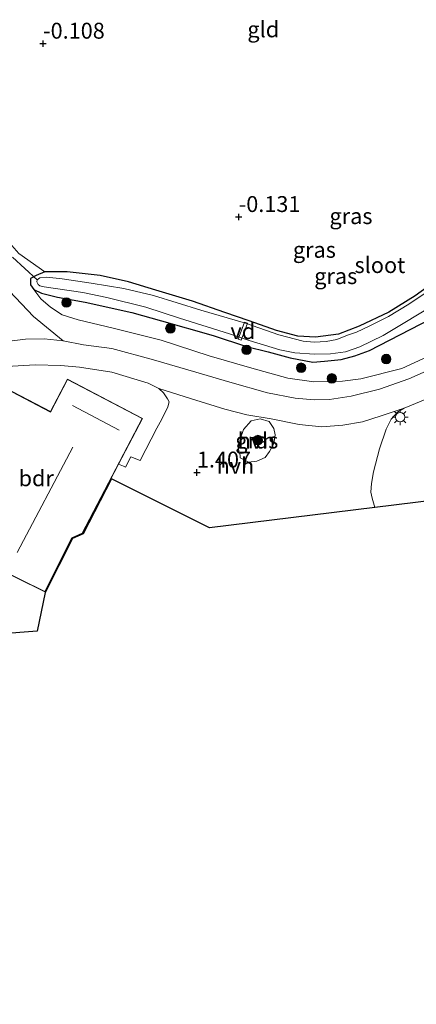
# Model space of a CAD drawing. Units: metres. Extents: x 202942 to 210007, y 518748 to 524237.
# Drawn here: x 203642 to 203704, y 519732 to 519886 of the extents above; entities that cross this region are included whole.
import ezdxf
from ezdxf.enums import TextEntityAlignment as Align

# ---------------------------------------------------------------- set-up
doc = ezdxf.new("R2010")
doc.units = ezdxf.units.M
doc.layers.get('0').update_dxf_attribs({"lineweight": 25})
for name, color, linetype, lineweight in [('B-ME-AL-OVERIG-GV-B7', 7, 'BV-GELEIDERAIL', 18), ('B-ME-GR-BOOM-S-B1', 93, 'Continuous', 18), ('B-ME-GW-HOOGTEPUNT-S-B1', 10, 'Continuous', 25), ('B-ME-GW-INSTEEKWATERGANG-L-B1', 10, 'Continuous', 25), ('B-ME-GW-KRUINLIJN-L-B1', 93, 'Continuous', 18), ('B-ME-IE-GRASLAND-GV-B6', 93, 'Continuous', 18), ('B-ME-IE-GRONDWERKLIJN-GROND_INGERICHT-GV-B6', 253, 'Continuous', 18), ('B-ME-IE-MEUBILAIR_WEGMEUBILAIR-LICHTMAST-S-B1', 8, 'Continuous', 18), ('B-ME-KG-KADASTRAAL-DAKRAND-L-B1', 13, 'Continuous', 18), ('B-ME-KG-KADASTRAAL-NOKLIJN-L-B1', 13, 'Continuous', 18), ('B-ME-KG-KADASTRAAL-OPNAMEDTMGRENS-L-B1', 10, 'Continuous', 25), ('B-ME-KW-DUIKER-L-B1', 10, 'Continuous', 25), ('B-ME-OG-BEBOUWING-GV-B6', 173, 'Continuous', 18), ('B-ME-OG-WATER-GV-B6', 153, 'Continuous', 18), ('B-ME-VH-VERH_SOORT-BITUMEN-GV-B6', 8, 'IE-TERREINAFSCHEIDING-NATUURLIJK-HOUTWAL', 18), ('B-ME-VH-VERH_SOORT-HALF_VERHARDING-GV-B6', 8, 'IE-TERREINAFSCHEIDING-NATUURLIJK-HOUTWAL', 18)]:
    doc.layers.add(name, color=color, linetype=linetype, lineweight=lineweight)
doc.styles.add('NLCS-ISO', font='NLCS-ISO.TTF')
doc.linetypes.add('BV-GELEIDERAIL', pattern='A,10,-3,[108,NLCS.SHX,S=1,R=0,X=0,Y=0],-3', length=16)
doc.linetypes.add('IE-TERREINAFSCHEIDING-NATUURLIJK-HOUTWAL', pattern='A,7,-1.5,[67,NLCS.SHX,S=0.75,R=45,X=0,Y=0],-1.5,7,-1.5,[70,NLCS.SHX,S=0.75,R=0,X=0,Y=0],-1.5', length=20)

# ---------------------------------------------------------------- blocks, each defined once
blk = doc.blocks.new('boom')
blk.add_hatch(color=256).paths.add_polyline_path([(-0.75, 0, 1), (0.75, 0, 1)])
blk.add_circle((0, 0), 0.75)
blk = doc.blocks.new('hoogtepunt')
for p, q in [((-0.5, 0), (0.5, 0)), ((0, 0.5), (0, -0.5))]:
    blk.add_line(p, q)
blk = doc.blocks.new('lantaarnpaal')
for p, q in [((-0.75, 0), (-1.25, 0)), ((-0.88, 0.88), (-0.53, 0.53)), ((0, 0.75), (0, 1.25)), ((0.53, 0.53), (0.88, 0.88)), ((0.75, 0), (1.25, 0)), ((-0.53, -0.53), (-0.88, -0.88)), ((0, -0.75), (0, -1.25)), ((0.53, -0.53), (0.88, -0.88))]:
    blk.add_line(p, q)
blk.add_circle((0, 0), 0.75)

msp = doc.modelspace()

# ---------------------------------------------------------------- linework, layer by layer
at = {"layer": 'B-ME-AL-OVERIG-GV-B7'}
msp.add_polyline3d([(203676.4411, 519835.8656, -0.364), (203675.9889, 519836.0264, -0.364), (203676.9539, 519838.7404, -0.341), (203677.4061, 519838.5796, -0.341), (203676.4411, 519835.8656, -0.364)], dxfattribs=at)
at = {"layer": 'B-ME-GW-INSTEEKWATERGANG-L-B1'}
msp.add_polyline3d([(203707.202, 519845.325, -0.083), (203703.818, 519842.855, -0.077), (203699.674, 519840.294, -0.059), (203695.003, 519838.098, -0.023), (203691.762, 519836.842, -0.041), (203688.136, 519836.346, -0.077), (203685.364, 519836.522, -0.101), (203681.993, 519837.42, -0.107), (203677.708, 519838.919, -0.14), (203673.861, 519840.224, -0.173), (203668.797, 519842.034, -0.242), (203662.999, 519843.742, -0.233), (203658.735, 519845.067, -0.224), (203654.232, 519846.072, -0.197), (203649.079, 519846.643, -0.161), (203645.525, 519846.607, -0.074), (203644.197, 519846.047, -0.029), (203643.294, 519845.561, 0.247), (203643.315, 519844.569, 0.241), (203643.807, 519843.828, 0.238), (203645.041, 519843.283, 0.279), (203647.54, 519842.638, 0.247), (203651.912, 519841.855, 0.205), (203659.234, 519840.26, 0.217), (203663.914, 519838.915, 0.118), (203672.008, 519836.62, 0.097), (203677.283, 519834.913, 0.073), (203680.705, 519834.058, 0.04), (203684.131, 519833.135, -0.023), (203687.692, 519832.447, -0.002), (203689.551, 519832.577, 0.028), (203692.155, 519832.836, 0.043), (203694.327, 519833.45, 0.031), (203696.622, 519834.271, 0.034), (203707.909, 519840.099, 0.214)], dxfattribs=at)
at = {"layer": 'B-ME-GW-KRUINLIJN-L-B1'}
msp.add_polyline3d([(203643.807, 519843.828, 0.238), (203644.909, 519842.391, 0.55), (203646.461, 519841.084, 0.667), (203648.278, 519839.856, 0.703), (203650.811, 519839.065, 0.726), (203656.28, 519837.798, 0.637), (203663.846, 519835.866, 0.718), (203671.383, 519833.423, 0.723), (203678.119, 519831.465, 0.67), (203683.801, 519829.94, 0.744), (203687.868, 519829.356, 0.774), (203692.398, 519829.453, 0.795), (203695.267, 519829.792, 0.78), (203701.695, 519831.442, 0.993), (203706.355, 519833.611, 0.969), (203711.78, 519836.031, 0.954), (203718.695, 519840.415, 0.981), (203724.937, 519844.834, 1.014), (203730.613, 519849.306, 0.999), (203731.864, 519850.359, 0.99), (203734.251, 519853.465, 1.032), (203736.492, 519856.538, 1.017), (203737.597, 519858.966, 0.96), (203738.82, 519862.553, 0.618)], dxfattribs=at)
at = {"layer": 'B-ME-IE-GRASLAND-GV-B6'}
for points in [[(203707.792, 519832.032, 1.052), (203702.81, 519829.833, 1.052), (203698.216, 519828.188, 1.038), (203693.716, 519827.081, 1.012), (203690.354, 519826.583, 1.008), (203687.903, 519826.505, 1.003), (203684.921, 519826.758, 0.999), (203680.564, 519827.618, 0.963), (203674.642, 519829.314, 0.95), (203669.282, 519830.859, 0.99), (203662.655, 519832.818, 0.941), (203656.078, 519834.561, 0.84), (203651.654, 519835.161, 0.928), (203648.456, 519835.799, 0.928), (203643.779, 519839.622, 1.013), (203633.379, 519850.513, 1.212)], [(203641.441, 519849.524, -0.042), (203645.525, 519846.607, -0.074), (203644.197, 519846.047, -0.029), (203643.294, 519845.561, 0.247), (203643.315, 519844.569, 0.241), (203643.807, 519843.828, 0.238), (203644.909, 519842.391, 0.55), (203646.461, 519841.084, 0.667), (203648.278, 519839.856, 0.703), (203650.811, 519839.065, 0.726), (203656.28, 519837.798, 0.637), (203663.846, 519835.866, 0.718), (203671.383, 519833.423, 0.723), (203678.119, 519831.465, 0.67), (203683.801, 519829.94, 0.744), (203687.868, 519829.356, 0.774), (203692.398, 519829.453, 0.795), (203695.267, 519829.792, 0.78), (203701.695, 519831.442, 0.993), (203706.355, 519833.611, 0.969)], [(203707.909, 519840.099, 0.214), (203696.622, 519834.271, 0.034), (203694.327, 519833.45, 0.031), (203692.155, 519832.836, 0.043), (203689.551, 519832.577, 0.028), (203687.692, 519832.447, -0.002), (203684.131, 519833.135, -0.023), (203680.705, 519834.058, 0.04), (203677.283, 519834.913, 0.073), (203672.008, 519836.62, 0.097), (203663.914, 519838.915, 0.118), (203659.234, 519840.26, 0.217), (203651.912, 519841.855, 0.205), (203647.54, 519842.638, 0.247), (203645.041, 519843.283, 0.279), (203643.807, 519843.828, 0.238), (203643.315, 519844.569, 0.241), (203643.294, 519845.561, 0.247), (203644.197, 519846.047, -0.029), (203645.525, 519846.607, -0.074), (203649.079, 519846.643, -0.161), (203654.232, 519846.072, -0.197), (203658.735, 519845.067, -0.224), (203662.999, 519843.742, -0.233), (203668.797, 519842.034, -0.242), (203673.861, 519840.224, -0.173), (203677.708, 519838.919, -0.14), (203681.993, 519837.42, -0.107), (203685.364, 519836.522, -0.101), (203688.136, 519836.346, -0.077), (203691.762, 519836.842, -0.041), (203695.003, 519838.098, -0.023), (203699.674, 519840.294, -0.059), (203703.818, 519842.855, -0.077), (203707.202, 519845.325, -0.083)], [(203706.641, 519844.099, -0.596), (203702.82, 519841.527, -0.596), (203699.611, 519839.602, -0.596), (203696.663, 519838.119, -0.596), (203694.602, 519837.161, -0.596), (203693.164, 519836.65, -0.596), (203691.477, 519836.019, -0.596), (203689.817, 519835.671, -0.596), (203687.903, 519835.566, -0.596), (203686.165, 519835.71, -0.596), (203682.359, 519836.735, -0.596), (203677.093, 519838.536, -0.596), (203670.083, 519840.615, -0.596), (203662.619, 519842.927, -0.596), (203657.992, 519844.02, -0.596), (203652.814, 519844.832, -0.596), (203648.284, 519845.554, -0.596), (203645.87, 519845.8, -0.596), (203644.775, 519845.694, -0.596), (203644.335, 519845.365, -0.596), (203644.269, 519845.066, -0.596), (203644.476, 519844.647, -0.596), (203644.781, 519844.447, -0.596), (203645.421, 519844.263, -0.596), (203651.527, 519843.402, -0.596), (203655.323, 519842.577, -0.596), (203661.419, 519841.098, -0.596), (203666.748, 519839.368, -0.596), (203674.624, 519836.874, -0.596), (203677.678, 519835.853, -0.596), (203682.499, 519834.381, -0.596), (203684.882, 519833.918, -0.596), (203687.965, 519833.703, -0.596), (203690.473, 519833.743, -0.596), (203692.833, 519834.044, -0.596), (203695.089, 519834.85, -0.596), (203698.788, 519836.624, -0.596), (203701.917, 519838.519, -0.596), (203707.213, 519841.684, -0.596)], [(203643.807, 519843.828, 0.238), (203645.041, 519843.283, 0.279), (203647.54, 519842.638, 0.247), (203651.912, 519841.855, 0.205), (203659.234, 519840.26, 0.217), (203663.914, 519838.915, 0.118), (203672.008, 519836.62, 0.097), (203677.283, 519834.913, 0.073), (203680.705, 519834.058, 0.04), (203684.131, 519833.135, -0.023), (203687.692, 519832.447, -0.002), (203689.551, 519832.577, 0.028), (203692.155, 519832.836, 0.043), (203694.327, 519833.45, 0.031), (203696.622, 519834.271, 0.034), (203707.909, 519840.099, 0.214)], [(203706.355, 519833.611, 0.969), (203701.695, 519831.442, 0.993), (203695.267, 519829.792, 0.78), (203692.398, 519829.453, 0.795), (203687.868, 519829.356, 0.774), (203683.801, 519829.94, 0.744), (203678.119, 519831.465, 0.67), (203671.383, 519833.423, 0.723), (203663.846, 519835.866, 0.718), (203656.28, 519837.798, 0.637), (203650.811, 519839.065, 0.726), (203648.278, 519839.856, 0.703), (203646.461, 519841.084, 0.667), (203644.909, 519842.391, 0.55), (203643.807, 519843.828, 0.238)], [(203724.32, 519812.913, 0.87), (203697.468, 519809.613, 1.249), (203697.032, 519811.068, 1.263), (203696.828, 519812.028, 1.254), (203696.941, 519813.38, 1.232), (203697.251, 519815.176, 1.263), (203698.185, 519818.824, 1.272), (203699.246, 519821.885, 1.246), (203700.041, 519823.467, 1.246), (203701.075, 519824.605, 1.228), (203702.057, 519825.187, 1.219), (203708.928, 519828.051, 1.131)], [(203676.023, 519818.695, 1.308), (203676.27, 519820.332, 1.236), (203676.782, 519821.853, 1.178), (203678.018, 519823.212, 1.12), (203679.433, 519823.54, 1.149), (203680.82, 519823.087, 1.207), (203681.558, 519822.036, 1.271), (203681.765, 519820.989, 1.245), (203681.555, 519819.647, 1.227), (203680.91, 519818.402, 1.306), (203680.21, 519817.468, 1.358), (203678.906, 519816.897, 1.376), (203677.584, 519816.716, 1.384), (203676.259, 519817.396, 1.358), (203676.261, 519817.796, 1.279), (203676.023, 519818.695, 1.308)]]:
    msp.add_polyline3d(points, dxfattribs=at)
at = {"layer": 'B-ME-IE-GRONDWERKLIJN-GROND_INGERICHT-GV-B6'}
for points in [[(203648.456, 519835.799, 0.928), (203645.458, 519836.109, 0.94), (203642.527, 519836.031, 0.982), (203636.505, 519835.309, 0.996), (203633.431, 519834.404, 0.987), (203629.973, 519833.476, 0.925), (203624.703, 519831.156, 0.91), (203619.743, 519828.899, 0.897), (203624.167, 519831.51, 0.863), (203625.256, 519833.477, 1.067), (203621.485, 519840.212, 1.067), (203616.935, 519844.805, 0.932), (203605.66, 519856.998, 0.999), (203601.447, 519860.321, 1.033), (203579.51, 519840.609, 0.864), (203575.128, 519844.425, 0.898), (203580.865, 519849.7, 1.191), (203599.4772, 519867.0577, 1.23), (203596.912, 519869.677, 1.035), (203607.944, 519880.421, 1.054), (203617.399, 519889.037, 0.976)], [(203619.9328, 519887.7206, 0.7633), (203622.159, 519884.819, 0.886), (203622.173, 519881.734, 0.94), (203621.887, 519879.305, 0.952), (203621.04, 519877.386, 0.928), (203619.717, 519875.873, 0.916), (203616.788, 519873.97, 1.037), (203616.236, 519873.165, 1.037), (203616.147, 519872.222, 1.013), (203616.595, 519870.714, 1.001), (203617.456, 519869.547, 1.031), (203621.038, 519865.935, 0.959), (203628.834, 519858.366, 0.822), (203628.079, 519856.699, 1.212), (203633.379, 519850.513, 1.212), (203643.779, 519839.622, 1.013), (203648.456, 519835.799, 0.928)], [(203707.202, 519845.325, -0.083), (203703.818, 519842.855, -0.077), (203699.674, 519840.294, -0.059), (203695.003, 519838.098, -0.023), (203691.762, 519836.842, -0.041), (203688.136, 519836.346, -0.077), (203685.364, 519836.522, -0.101), (203681.993, 519837.42, -0.107), (203677.708, 519838.919, -0.14), (203673.861, 519840.224, -0.173), (203668.797, 519842.034, -0.242), (203662.999, 519843.742, -0.233), (203658.735, 519845.067, -0.224), (203654.232, 519846.072, -0.197), (203649.079, 519846.643, -0.161), (203645.525, 519846.607, -0.074), (203641.441, 519849.524, -0.042), (203634.801, 519857.042, 0.018), (203627.382, 519864.575, 0.054), (203622.611, 519869.499, 0.138), (203620.932, 519871.485, 0.342)], [(203639.557, 519831.752, 1.157), (203644.019, 519832.006, 1.157), (203648.042, 519831.922, 1.179), (203651.006, 519831.628, 1.104), (203656.073, 519830.842, 1.024), (203661.797, 519829.136, 1.011), (203663.501, 519828.288, 1.051)], [(203663.501, 519828.288, 1.051), (203664.225, 519827.629, 1.086), (203664.865, 519826.67, 1.113), (203665.086, 519826.186, 1.166), (203664.886, 519825.404, 1.21), (203663.93, 519823.458, 1.29), (203663.166, 519822.055, 1.361), (203660.539, 519816.98, 1.546), (203659.065, 519817.582, 1.661), (203658.251, 519815.959, 1.652), (203657.917, 519816.1, 1.648), (203657.162, 519816.418, 1.64), (203660.918, 519823.585, 1.383), (203649.103, 519829.777, 1.383), (203646.422, 519824.661, 1.383), (203639.315, 519828.386, 1.383)], [(203627.232, 519805.33, 1.383), (203645.549, 519796.349, 1.383), (203649.852, 519804.813, 1.383), (203651.458, 519805.533, 1.383), (203651.568, 519805.478, 1.392), (203649.925, 519804.736, 1.383), (203645.593, 519796.216, 1.383), (203644.322, 519790.156, 0.842), (203638.185, 519789.704, 0.908)]]:
    msp.add_polyline3d(points, dxfattribs=at)
at = {"layer": 'B-ME-KG-KADASTRAAL-DAKRAND-L-B1'}
msp.add_polyline3d([(203627.3, 519805.352, 4.168), (203639.336, 519828.319, 4.194), (203646.443, 519824.594, 5.799), (203649.124, 519829.71, 5.799), (203660.851, 519823.564, 5.788), (203651.422, 519805.572, 5.445), (203649.815, 519804.851, 4.452), (203645.527, 519796.416, 4.426), (203627.3, 519805.352, 4.168)], dxfattribs=at)
at = {"layer": 'B-ME-KG-KADASTRAAL-NOKLIJN-L-B1'}
for p, q in [((203649.918, 519825.614, 8.86), (203657.217, 519821.757, 8.86)), ((203649.971, 519819.07, 9.853), (203641.169, 519802.529, 9.832))]:
    msp.add_line(p, q, dxfattribs=at)
at = {"layer": 'B-ME-KG-KADASTRAAL-OPNAMEDTMGRENS-L-B1'}
msp.add_polyline3d([(203724.32, 519812.913, 0.87), (203697.468, 519809.613, 1.249), (203671.458, 519806.383, 1.658), (203656.051, 519814.082, 1.586), (203651.568, 519805.478, 1.392), (203649.925, 519804.736, 1.383), (203645.593, 519796.216, 1.383), (203644.322, 519790.156, 0.842), (203638.185, 519789.704, 0.908), (203635.864, 519789.555, 0.96), (203620.197, 519755.674, 0.658), (203603.191, 519744.862, 0.414), (203585.018, 519756.763, 0.487), (203584.234, 519755.737, -0.385), (203583.07, 519754.213, -0.385), (203582.059, 519752.89, 0.174), (203560.235, 519724.479, 0.263)], dxfattribs=at)
at = {"layer": 'B-ME-KW-DUIKER-L-B1'}
msp.add_line((203640.458, 519848.92, -0.559), (203644.335, 519845.365, -0.596), dxfattribs=at)
at = {"layer": 'B-ME-OG-BEBOUWING-GV-B6'}
msp.add_polyline3d([(203651.458, 519805.533, 1.383), (203649.852, 519804.813, 1.383), (203645.549, 519796.349, 1.383), (203627.232, 519805.33, 1.383), (203630.943, 519812.411, 1.139), (203639.315, 519828.386, 1.383), (203646.422, 519824.661, 1.383), (203649.103, 519829.777, 1.383), (203660.918, 519823.585, 1.383), (203657.162, 519816.418, 1.64), (203651.458, 519805.533, 1.383)], dxfattribs=at)
at = {"layer": 'B-ME-OG-WATER-GV-B6'}
msp.add_polyline3d([(203707.213, 519841.684, -0.596), (203701.917, 519838.519, -0.596), (203698.788, 519836.624, -0.596), (203695.089, 519834.85, -0.596), (203692.833, 519834.044, -0.596), (203690.473, 519833.743, -0.596), (203687.965, 519833.703, -0.596), (203684.882, 519833.918, -0.596), (203682.499, 519834.381, -0.596), (203677.678, 519835.853, -0.596), (203674.624, 519836.874, -0.596), (203666.748, 519839.368, -0.596), (203661.419, 519841.098, -0.596), (203655.323, 519842.577, -0.596), (203651.527, 519843.402, -0.596), (203645.421, 519844.263, -0.596), (203644.781, 519844.447, -0.596), (203644.476, 519844.647, -0.596), (203644.269, 519845.066, -0.596), (203644.335, 519845.365, -0.596), (203644.775, 519845.694, -0.596), (203645.87, 519845.8, -0.596), (203648.284, 519845.554, -0.596), (203652.814, 519844.832, -0.596), (203657.992, 519844.02, -0.596), (203662.619, 519842.927, -0.596), (203670.083, 519840.615, -0.596), (203677.093, 519838.536, -0.596), (203682.359, 519836.735, -0.596), (203686.165, 519835.71, -0.596), (203687.903, 519835.566, -0.596), (203689.817, 519835.671, -0.596), (203691.477, 519836.019, -0.596), (203693.164, 519836.65, -0.596), (203694.602, 519837.161, -0.596), (203696.663, 519838.119, -0.596), (203699.611, 519839.602, -0.596), (203702.82, 519841.527, -0.596), (203706.641, 519844.099, -0.596)], dxfattribs=at)
at = {"layer": 'B-ME-VH-VERH_SOORT-BITUMEN-GV-B6'}
for points in [[(203636.505, 519835.309, 0.996), (203642.527, 519836.031, 0.982), (203645.458, 519836.109, 0.94), (203648.456, 519835.799, 0.928), (203651.654, 519835.161, 0.928), (203656.078, 519834.561, 0.84), (203662.655, 519832.818, 0.941), (203669.282, 519830.859, 0.99), (203674.642, 519829.314, 0.95), (203680.564, 519827.618, 0.963), (203684.921, 519826.758, 0.999), (203687.903, 519826.505, 1.003), (203690.354, 519826.583, 1.008), (203693.716, 519827.081, 1.012), (203698.216, 519828.188, 1.038), (203702.81, 519829.833, 1.052), (203707.792, 519832.032, 1.052)], [(203708.928, 519828.051, 1.131), (203702.057, 519825.187, 1.219), (203698.48, 519823.989, 1.172), (203695.537, 519823.033, 1.184), (203692.409, 519822.557, 1.209), (203689.108, 519822.29, 1.16), (203685.558, 519822.663, 1.148), (203681.169, 519823.539, 1.148), (203677.336, 519824.17, 1.197), (203673.871, 519825.036, 1.197), (203668.631, 519826.687, 1.209), (203663.501, 519828.288, 1.051), (203661.797, 519829.136, 1.011), (203656.073, 519830.842, 1.024), (203651.006, 519831.628, 1.104), (203648.042, 519831.922, 1.179), (203644.019, 519832.006, 1.157), (203639.557, 519831.752, 1.157)]]:
    msp.add_polyline3d(points, dxfattribs=at)
at = {"layer": 'B-ME-VH-VERH_SOORT-HALF_VERHARDING-GV-B6'}
for points in [[(203677.336, 519824.17, 1.197), (203681.169, 519823.539, 1.148), (203685.558, 519822.663, 1.148), (203689.108, 519822.29, 1.16), (203692.409, 519822.557, 1.209), (203695.537, 519823.033, 1.184), (203698.48, 519823.989, 1.172), (203702.057, 519825.187, 1.219), (203701.075, 519824.605, 1.228), (203700.041, 519823.467, 1.246), (203699.246, 519821.885, 1.246), (203698.185, 519818.824, 1.272), (203697.251, 519815.176, 1.263), (203696.941, 519813.38, 1.232), (203696.828, 519812.028, 1.254), (203697.032, 519811.068, 1.263), (203697.468, 519809.613, 1.249), (203671.458, 519806.383, 1.658), (203656.051, 519814.082, 1.586), (203651.568, 519805.478, 1.392), (203651.458, 519805.533, 1.383), (203657.162, 519816.418, 1.64), (203657.917, 519816.1, 1.648), (203658.251, 519815.959, 1.652), (203659.065, 519817.582, 1.661), (203660.539, 519816.98, 1.546), (203663.166, 519822.055, 1.361), (203663.93, 519823.458, 1.29), (203664.886, 519825.404, 1.21), (203665.086, 519826.186, 1.166), (203664.865, 519826.67, 1.113), (203664.225, 519827.629, 1.086), (203663.501, 519828.288, 1.051), (203668.631, 519826.687, 1.209), (203673.871, 519825.036, 1.197), (203677.336, 519824.17, 1.197)], [(203676.259, 519817.396, 1.358), (203677.584, 519816.716, 1.384), (203678.906, 519816.897, 1.376), (203680.21, 519817.468, 1.358), (203680.91, 519818.402, 1.306), (203681.555, 519819.647, 1.227), (203681.765, 519820.989, 1.245), (203681.558, 519822.036, 1.271), (203680.82, 519823.087, 1.207), (203679.433, 519823.54, 1.149), (203678.018, 519823.212, 1.12), (203676.782, 519821.853, 1.178), (203676.27, 519820.332, 1.236), (203676.023, 519818.695, 1.308), (203676.261, 519817.796, 1.279), (203676.259, 519817.396, 1.358)]]:
    msp.add_polyline3d(points, dxfattribs=at)

# ---------------------------------------------------------------- block references
at = {"layer": 'B-ME-GR-BOOM-S-B1', "rotation": 90}
for p in [(203648.951, 519841.801, 0.623), (203665.305, 519837.747, 0.385), (203677.284, 519834.364, 0.453), (203699.251, 519832.922, 0.765), (203685.871, 519831.556, 0.585), (203690.702, 519829.882, 0.741), (203679.065, 519820.189, 1.265)]:
    msp.add_blockref('boom', p, dxfattribs=at)
at = {"layer": 'B-ME-GW-HOOGTEPUNT-S-B1', "rotation": 90}
for p in [(203645.274, 519882.486, -0.108), (203645.274, 519882.486, -0.108), (203676.055, 519855.247, -0.131), (203676.055, 519855.247, -0.131), (203669.469, 519815.097, 1.407), (203669.469, 519815.097, 1.407)]:
    msp.add_blockref('hoogtepunt', p, dxfattribs=at)
at = {"layer": 'B-ME-IE-MEUBILAIR_WEGMEUBILAIR-LICHTMAST-S-B1', "rotation": 90}
msp.add_blockref('lantaarnpaal', (203701.445, 519823.79, 1.254), dxfattribs=at)

# ---------------------------------------------------------------- texts
at = {"layer": 'B-ME-AL-OVERIG-GV-B7', "ltscale": 0.2, "style": 'NLCS-ISO'}
msp.add_text('vd', height=2.5, dxfattribs=at).set_placement((203676.6975, 519837.303), align=Align.MIDDLE_CENTER)
at = {"layer": 'B-ME-GW-HOOGTEPUNT-S-B1', "ltscale": 0.2, "style": 'NLCS-ISO'}
for s, p in [('-0.108', (203645.274, 519882.486, -0.108)), ('-0.108', (203645.274, 519882.486, -0.108)), ('-0.131', (203676.055, 519855.247, -0.131)), ('-0.131', (203676.055, 519855.247, -0.131)), ('1.407', (203669.469, 519815.097, 1.407)), ('1.407', (203669.469, 519815.097, 1.407))]:
    msp.add_text(s, height=2.5, dxfattribs=at).set_placement(p, align=Align.BOTTOM_LEFT)
at = {"layer": 'B-ME-IE-GRASLAND-GV-B6', "ltscale": 0.2, "style": 'NLCS-ISO'}
for p in [(203693.712, 519855.383), (203687.955, 519850.086), (203691.3135, 519845.9545), (203678.894, 519820.128)]:
    msp.add_text('gras', height=2.5, dxfattribs=at).set_placement(p, align=Align.MIDDLE_CENTER)
at = {"layer": 'B-ME-IE-GRONDWERKLIJN-GROND_INGERICHT-GV-B6', "ltscale": 0.2, "style": 'NLCS-ISO'}
msp.add_text('gld', height=2.5, dxfattribs=at).set_placement((203679.9128, 519884.7317), align=Align.MIDDLE_CENTER)
at = {"layer": 'B-ME-OG-BEBOUWING-GV-B6', "ltscale": 0.2, "style": 'NLCS-ISO'}
msp.add_text('bdr', height=2.5, dxfattribs=at).set_placement((203644.1931, 519814.1935), align=Align.MIDDLE_CENTER)
at = {"layer": 'B-ME-OG-WATER-GV-B6', "ltscale": 0.2, "style": 'NLCS-ISO'}
msp.add_text('sloot', height=2.5, dxfattribs=at).set_placement((203698.2661, 519847.6915), align=Align.MIDDLE_CENTER)
at = {"layer": 'B-ME-VH-VERH_SOORT-HALF_VERHARDING-GV-B6', "ltscale": 0.2, "style": 'NLCS-ISO'}
for p in [(203678.8371, 519820.0829), (203675.5189, 519816.1464)]:
    msp.add_text('hvh', height=2.5, dxfattribs=at).set_placement(p, align=Align.MIDDLE_CENTER)

doc.saveas('drawing.dxf')
